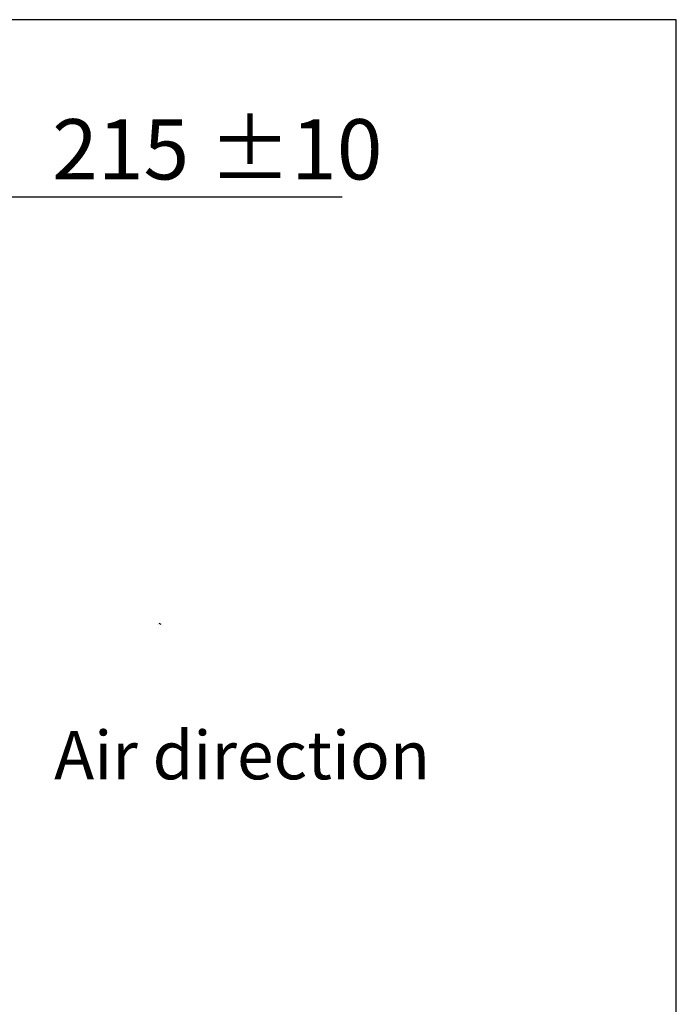
# Model space of a CAD drawing. Units: millimetres. Extents: x 5 to 414, y 3 to 291.
# Drawn here: x 356 to 414, y 204 to 291 of the extents above; entities that cross this region are included whole.
import ezdxf

# ---------------------------------------------------------------- set-up
doc = ezdxf.new("R2010")
doc.units = ezdxf.units.MM
for name, color, linetype in [('GEOMETRY', 7, 'Continuous'), ('LAYER_1', 7, 'Continuous'), ('TITLE', 7, 'Continuous')]:
    doc.layers.add(name, color=color, linetype=linetype)
doc.styles.add('SLDTEXTSTYLE0', font='TXT', dxfattribs={"width": 0.605})
doc.dimstyles.new('SLDDIMSTYLE0', dxfattribs={"dimtxt": 5.136637, "dimasz": 3.5, "dimexe": 0, "dimexo": 0.0625, "dimgap": 1.284159, "dimtad": 1, "dimdec": 0, "dimlfac": 15, "dimrnd": 1e-09, "dimzin": 12, "dimdsep": 46, "dimtxsty": 'SLDTEXTSTYLE0', "dimsah": 1, "dimcen": 0.09, "dimadec": 0, "dimazin": 3, "dimtol": 1, "dimtp": 10, "dimtm": 10, "dimtfac": 1, "dimtdec": 0, "dimtofl": 0, "dimtmove": 0, "dimatfit": 3, "dimfxl": 0, "dimfrac": 2, "dimtolj": 1, "dimarcsym": 0})

# ---------------------------------------------------------------- blocks, each defined once
blk = doc.blocks.new('Block4')
for p, q in [((0, 133), (173, 133)), ((0, 133), (0, 59)), ((0, 59), (173, 59)), ((173, 133), (173, 192)), ((392, 96), (173, 0)), ((173, 0), (173, 59))]:
    blk.add_line(p, q)
blk = doc.blocks.new('Arrow_air')
at = {"layer": 'LAYER_1'}
blk.add_line((173, 192), (392, 96), dxfattribs=at)
at = {"color": 7, "linetype": 'Continuous', "xscale": 0.03333333333333333, "yscale": 0.03333333333333333, "zscale": 0.03333333333333333}
blk.add_blockref('Block4', (0, 0), dxfattribs=at)
blk = doc.blocks.new('Arrow_air_Vantaa')
at = {"color": 7, "linetype": 'Continuous', "xscale": 0.03333333333333333, "yscale": 0.03333333333333333, "zscale": 0.03333333333333333, "rotation": 90.0000000000002}
blk.add_blockref('Arrow_air', (256.4, 0), dxfattribs=at)
blk = doc.blocks.new('_D_8')
at = {"layer": 'GEOMETRY'}
for p, q in [((340.168, 271.027), (340.168, 276.34)), ((354.5, 246.843), (354.5, 276.34)), ((354.5, 275.34), (340.168, 275.34)), ((354.5, 275.34), (384.264, 275.34))]:
    blk.add_line(p, q, dxfattribs=at)
for points in [[(340.168, 275.34), (345.305, 274.549), (345.305, 276.13)], [(354.5, 275.34), (349.363, 276.13), (349.363, 274.549)]]:
    blk.add_solid(points, dxfattribs=at)
at = {"layer": 'GEOMETRY', "char_height": 5.2917, "attachment_point": 1, "style": 'SLDTEXTSTYLE0'}
for s, insert in [('±10', (372.578, 282.161)), ('215', (358.835, 282.161))]:
    blk.add_mtext(s, dxfattribs=dict(at, insert=insert))

msp = doc.modelspace()

# ---------------------------------------------------------------- linework, layer by layer
at = {"layer": 'TITLE', "color": 7, "linetype": 'Continuous'}
for p, q in [((413.586, 290.893), (5.273, 290.893)), ((413.586, 5.809), (413.586, 290.893))]:
    msp.add_line(p, q, dxfattribs=at)

# ---------------------------------------------------------------- block references
at = {"color": 7, "linetype": 'Continuous', "xscale": 0.025, "yscale": 0.025, "zscale": 0.025, "rotation": 270.0000000000014}
msp.add_blockref('Arrow_air_Vantaa', (368.044, 244.171), dxfattribs=at)

# ---------------------------------------------------------------- texts
at = {"layer": 'GEOMETRY', "insert": (359.006, 228.449), "char_height": 4.23333, "attachment_point": 1, "style": 'SLDTEXTSTYLE0'}
msp.add_mtext('Air direction', dxfattribs=at)

# ---------------------------------------------------------------- dimensions: what is measured, and where the dimension line sits
at = {"layer": 'GEOMETRY'}
dim = msp.add_linear_dim(base=(340.168, 275.34), p1=(354.5, 245.843), p2=(340.168, 270.027), dimstyle='SLDDIMSTYLE0', dxfattribs=at)
dim.commit()
dim.dimension.update_dxf_attribs({"geometry": '_D_8', "text_midpoint": (371.549, 275.34), "dimtype": 160})

doc.saveas('drawing.dxf')
